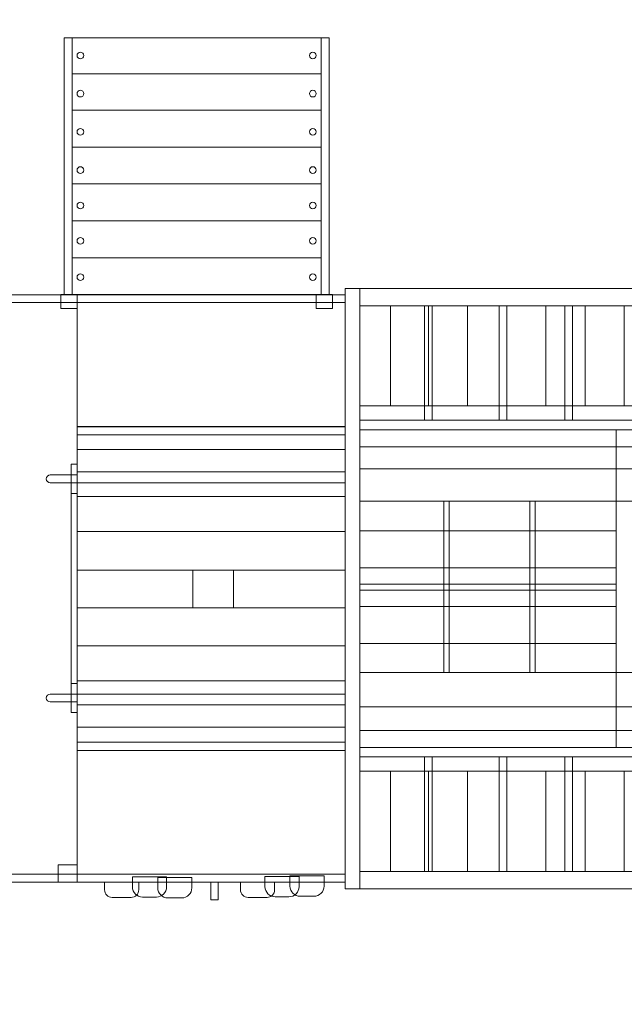
# Model space of a CAD drawing. Units: centimetres. Extents: x -29.6 to -11, y 3.8 to 14.4.
# Drawn here: x -25.6 to -23.3, y 7.5 to 11.3 of the extents above; entities that cross this region are included whole.
import ezdxf

# ---------------------------------------------------------------- set-up
doc = ezdxf.new("R2010")
doc.units = ezdxf.units.CM
doc.header["$MEASUREMENT"] = 0
doc.layers.add('layer 1', color=7, linetype='Continuous')

msp = doc.modelspace()

# ---------------------------------------------------------------- linework, layer by layer
at = {"layer": 'layer 1', "color": 7, "lineweight": 9}
for points in [[(-25.45697, 10.22909), (-25.42661, 10.22909), (-25.42661, 11.19869), (-25.45697, 11.19869), (-25.45697, 10.22909)], [(-25.42661, 11.0619), (-24.48671, 11.0619), (-24.48671, 11.1987), (-25.42661, 11.1987), (-25.42661, 11.0619)], [(-24.4867, 10.22909), (-24.45634, 10.22909), (-24.45634, 11.19869), (-24.4867, 11.19869), (-24.4867, 10.22909)], [(-25.42661, 10.9251), (-24.48671, 10.9251), (-24.48671, 11.0619), (-25.42661, 11.0619), (-25.42661, 10.9251)], [(-25.42661, 10.78576), (-24.48671, 10.78576), (-24.48671, 10.9251), (-25.42661, 10.9251), (-25.42661, 10.78576)], [(-25.42661, 10.64643), (-24.48671, 10.64643), (-24.48671, 10.78575), (-25.42661, 10.78575), (-25.42661, 10.64643)], [(-25.42661, 10.50711), (-24.48671, 10.50711), (-24.48671, 10.64643), (-25.42661, 10.64643), (-25.42661, 10.50711)], [(-25.42661, 10.36776), (-24.48671, 10.36776), (-24.48671, 10.5071), (-25.42661, 10.5071), (-25.42661, 10.36776)], [(-25.42661, 10.22844), (-24.48671, 10.22844), (-24.48671, 10.36776), (-25.42661, 10.36776), (-25.42661, 10.22844)], [(-24.39564, 7.98376), (-21.05578, 7.98376), (-21.05578, 10.25148), (-24.39564, 10.25148), (-24.39564, 7.98376)], [(-24.39564, 7.98376), (-24.34018, 7.98376), (-24.34018, 10.25148), (-24.39564, 10.25148), (-24.39564, 7.98376)], [(-24.34018, 10.18622), (-21.05578, 10.18622), (-21.05578, 10.25148), (-24.34018, 10.25148), (-24.34018, 10.18622)], [(-25.46985, 10.17527), (-25.40781, 10.17527), (-25.40781, 10.22909), (-25.46985, 10.22909), (-25.46985, 10.17527)], [(-25.40789, 8.03818), (-24.39565, 8.03818), (-24.39565, 10.19812), (-25.40789, 10.19812), (-25.40789, 8.03818)], [(-25.40789, 9.72826), (-24.39565, 9.72826), (-24.39565, 10.19812), (-25.40789, 10.19812), (-25.40789, 9.72826)], [(-24.5055, 10.17527), (-24.44346, 10.17527), (-24.44346, 10.22909), (-24.5055, 10.22909), (-24.5055, 10.17527)], [(-24.34018, 9.80787), (-24.22458, 9.80787), (-24.22458, 10.18621), (-24.34018, 10.18621), (-24.34018, 9.80787)], [(-24.22457, 9.80787), (-24.08125, 9.80787), (-24.08125, 10.18621), (-24.22457, 10.18621), (-24.22457, 9.80787)], [(-24.09608, 9.75339), (-24.0677, 9.75339), (-24.0677, 10.18621), (-24.09608, 10.18621), (-24.09608, 9.75339)], [(-24.08125, 9.80787), (-23.93339, 9.80787), (-23.93339, 10.18621), (-24.08125, 10.18621), (-24.08125, 9.80787)], [(-23.93338, 9.80787), (-23.78554, 9.80787), (-23.78554, 10.18621), (-23.93338, 10.18621), (-23.93338, 9.80787)], [(-23.81424, 9.75339), (-23.78586, 9.75339), (-23.78586, 10.18621), (-23.81424, 10.18621), (-23.81424, 9.75339)], [(-23.78554, 9.80787), (-23.63768, 9.80787), (-23.63768, 10.18621), (-23.78554, 10.18621), (-23.78554, 9.80787)], [(-23.63767, 9.80787), (-23.48983, 9.80787), (-23.48983, 10.18621), (-23.63767, 10.18621), (-23.63767, 9.80787)], [(-23.56605, 9.75339), (-23.53767, 9.75339), (-23.53767, 10.18621), (-23.56605, 10.18621), (-23.56605, 9.75339)], [(-23.48983, 9.80787), (-23.34199, 9.80787), (-23.34199, 10.18621), (-23.48983, 10.18621), (-23.48983, 9.80787)], [(-24.34018, 9.75339), (-21.05578, 9.75339), (-21.05578, 9.80787), (-24.34018, 9.80787), (-24.34018, 9.75339)], [(-25.40789, 9.69897), (-24.39565, 9.69897), (-24.39565, 9.73051), (-25.40789, 9.73051), (-25.40789, 9.69897)], [(-24.34018, 9.65344), (-21.05578, 9.65344), (-21.05578, 9.71778), (-24.34018, 9.71778), (-24.34018, 9.65344)], [(-23.37206, 8.51746), (-23.30078, 8.51746), (-23.30078, 9.71778), (-23.37206, 9.71778), (-23.37206, 8.51746)], [(-25.40789, 9.64249), (-24.39565, 9.64249), (-24.39565, 9.69897), (-25.40789, 9.69897), (-25.40789, 9.64249)], [(-25.40789, 9.55837), (-24.39565, 9.55837), (-24.39565, 9.64247), (-25.40789, 9.64247), (-25.40789, 9.55837)], [(-24.34018, 9.57013), (-21.29688, 9.57013), (-21.29688, 9.65343), (-24.34018, 9.65343), (-24.34018, 9.57013)], [(-25.43049, 9.4769), (-25.40789, 9.4769), (-25.40789, 9.58728), (-25.43049, 9.58728), (-25.43049, 9.4769)], [(-24.34018, 9.44829), (-21.29688, 9.44829), (-21.29688, 9.57011), (-24.34018, 9.57011), (-24.34018, 9.44829)], [(-25.40789, 9.51763), (-24.39565, 9.51763), (-24.39565, 9.55837), (-25.40789, 9.55837), (-25.40789, 9.51763)], [(-25.40789, 9.466), (-24.39563, 9.466), (-24.39563, 9.51764), (-25.40789, 9.51764), (-25.40789, 9.466)], [(-25.43049, 8.75941), (-25.40789, 8.75941), (-25.40789, 9.47689), (-25.43049, 9.47689), (-25.43049, 8.75941)], [(-25.40789, 9.33267), (-24.39563, 9.33267), (-24.39563, 9.46599), (-25.40789, 9.46599), (-25.40789, 9.33267)], [(-24.34018, 9.33573), (-23.37206, 9.33573), (-23.37206, 9.44829), (-24.34018, 9.44829), (-24.34018, 9.33573)], [(-24.02288, 8.80077), (-24.00308, 8.80077), (-24.00308, 9.44829), (-24.02288, 9.44829), (-24.02288, 8.80077)], [(-23.69813, 8.80077), (-23.67833, 8.80077), (-23.67833, 9.44829), (-23.69813, 9.44829), (-23.69813, 8.80077)], [(-25.40789, 9.18739), (-24.39563, 9.18739), (-24.39563, 9.33267), (-25.40789, 9.33267), (-25.40789, 9.18739)], [(-24.34018, 9.19538), (-23.37206, 9.19538), (-23.37206, 9.33572), (-24.34018, 9.33572), (-24.34018, 9.19538)], [(-24.34018, 9.04972), (-23.37206, 9.04972), (-23.37206, 9.19538), (-24.34018, 9.19538), (-24.34018, 9.04972)], [(-25.40789, 9.04476), (-24.39563, 9.04476), (-24.39563, 9.18738), (-25.40789, 9.18738), (-25.40789, 9.04476)], [(-24.97048, 9.04477), (-24.81788, 9.04477), (-24.81788, 9.18739), (-24.97048, 9.18739), (-24.97048, 9.04477)], [(-24.34018, 9.11129), (-23.37206, 9.11129), (-23.37206, 9.13381), (-24.34018, 9.13381), (-24.34018, 9.11129)], [(-25.40789, 8.9013), (-24.39563, 8.9013), (-24.39563, 9.04476), (-25.40789, 9.04476), (-25.40789, 8.9013)], [(-24.34018, 8.91068), (-23.37206, 8.91068), (-23.37206, 9.04972), (-24.34018, 9.04972), (-24.34018, 8.91068)], [(-25.40789, 8.76964), (-24.39563, 8.76964), (-24.39563, 8.9013), (-25.40789, 8.9013), (-25.40789, 8.76964)], [(-24.34018, 8.80076), (-23.37206, 8.80076), (-23.37206, 8.91068), (-24.34018, 8.91068), (-24.34018, 8.80076)], [(-24.34018, 8.67074), (-21.29688, 8.67074), (-21.29688, 8.80076), (-24.34018, 8.80076), (-24.34018, 8.67074)], [(-25.43049, 8.64901), (-25.40789, 8.64901), (-25.40789, 8.75939), (-25.43049, 8.75939), (-25.43049, 8.64901)], [(-25.40789, 8.71866), (-24.39563, 8.71866), (-24.39563, 8.76964), (-25.40789, 8.76964), (-25.40789, 8.71866)], [(-25.40789, 8.67792), (-24.39565, 8.67792), (-24.39565, 8.71864), (-25.40789, 8.71864), (-25.40789, 8.67792)], [(-25.40789, 8.59382), (-24.39565, 8.59382), (-24.39565, 8.67792), (-25.40789, 8.67792), (-25.40789, 8.59382)], [(-24.34018, 8.58181), (-21.29688, 8.58181), (-21.29688, 8.67073), (-24.34018, 8.67073), (-24.34018, 8.58181)], [(-25.40789, 8.53732), (-24.39565, 8.53732), (-24.39565, 8.5938), (-25.40789, 8.5938), (-25.40789, 8.53732)], [(-24.34018, 8.51746), (-21.05578, 8.51746), (-21.05578, 8.5818), (-24.34018, 8.5818), (-24.34018, 8.51746)], [(-25.40789, 8.50578), (-24.39565, 8.50578), (-24.39565, 8.53732), (-25.40789, 8.53732), (-25.40789, 8.50578)], [(-24.34018, 8.42737), (-21.05578, 8.42737), (-21.05578, 8.48185), (-24.34018, 8.48185), (-24.34018, 8.42737)], [(-24.09608, 8.04904), (-24.0677, 8.04904), (-24.0677, 8.48184), (-24.09608, 8.48184), (-24.09608, 8.04904)], [(-23.81424, 8.04904), (-23.78586, 8.04904), (-23.78586, 8.48184), (-23.81424, 8.48184), (-23.81424, 8.04904)], [(-23.56605, 8.04904), (-23.53767, 8.04904), (-23.53767, 8.48184), (-23.56605, 8.48184), (-23.56605, 8.04904)], [(-24.34018, 8.04904), (-24.22458, 8.04904), (-24.22458, 8.42736), (-24.34018, 8.42736), (-24.34018, 8.04904)], [(-24.22457, 8.04904), (-24.08125, 8.04904), (-24.08125, 8.42736), (-24.22457, 8.42736), (-24.22457, 8.04904)], [(-24.08125, 8.04904), (-23.93339, 8.04904), (-23.93339, 8.42736), (-24.08125, 8.42736), (-24.08125, 8.04904)], [(-23.93338, 8.04904), (-23.78554, 8.04904), (-23.78554, 8.42736), (-23.93338, 8.42736), (-23.93338, 8.04904)], [(-23.78554, 8.04904), (-23.63768, 8.04904), (-23.63768, 8.42736), (-23.78554, 8.42736), (-23.78554, 8.04904)], [(-23.63767, 8.04904), (-23.48983, 8.04904), (-23.48983, 8.42736), (-23.63767, 8.42736), (-23.63767, 8.04904)], [(-23.48983, 8.04904), (-23.34199, 8.04904), (-23.34199, 8.42736), (-23.48983, 8.42736), (-23.48983, 8.04904)], [(-25.47911, 8.00838), (-25.40733, 8.00838), (-25.40733, 8.07384), (-25.47911, 8.07384), (-25.47911, 8.00838)], [(-24.34018, 7.98376), (-21.05578, 7.98376), (-21.05578, 8.04904), (-24.34018, 8.04904), (-24.34018, 7.98376)], [(-24.34018, 7.98376), (-21.05578, 7.98376), (-21.05578, 8.04904), (-24.34018, 8.04904), (-24.34018, 7.98376)], [(-24.90346, 7.94113), (-24.87488, 7.94113), (-24.87488, 8.00837), (-24.90346, 8.00837), (-24.90346, 7.94113)]]:
    msp.add_lwpolyline(points, close=True, dxfattribs=at)
for centre, major_axis, ratio in [((-25.39558, 11.13182), (0, 0.01258), 0.9968203), ((-24.51771, 11.13182), (0, 0.01258), 0.9960254), ((-25.39558, 10.98749), (0, 0.01258), 0.9968203), ((-24.51771, 10.98749), (0, 0.01258), 0.9960254), ((-25.39558, 10.84317), (0, 0.01257), 0.9976134), ((-24.51771, 10.84317), (0, 0.01257), 0.9968178), ((-25.39558, 10.69884), (0, 0.01257), 0.9976134), ((-24.51771, 10.69884), (0, 0.01257), 0.9968178), ((-25.39558, 10.56509), (0, 0.01257), 0.9976134), ((-24.51771, 10.56509), (0, 0.01257), 0.9968178), ((-25.39558, 10.43134), (0, 0.01258), 0.9968203), ((-24.51771, 10.43134), (0, 0.01258), 0.9960254), ((-25.39558, 10.29431), (0, 0.01258), 0.9968203), ((-24.51771, 10.29431), (0, 0.01258), 0.9960254)]:
    msp.add_ellipse(centre, major_axis=major_axis, ratio=ratio, dxfattribs=at)
at = {"layer": 'layer 1', "color": 242, "lineweight": 25}
msp.add_open_spline([(-25.46039, 12.71116), (-25.46039, 12.71116), (-24.45691, 12.71116), (-24.45691, 12.71116), (-24.45691, 12.71116), (-23.95823, 12.71116), (-23.51496, 12.46148), (-23.24509, 12.0807), (-23.24509, 12.0807), (-23.24509, 12.0807), (-21.98058, 12.0807), (-21.98058, 12.0807), (-21.98058, 12.0807), (-21.68752, 12.0807), (-21.41666, 11.98071), (-21.20012, 11.81319), (-21.20012, 11.81319), (-21.20012, 11.81319), (-20.64909, 11.81319), (-20.64909, 11.81319), (-20.64909, 11.81319), (-20.56543, 11.99448), (-20.44383, 12.15491), (-20.29462, 12.28407), (-20.29462, 12.28407), (-20.29496, 12.29485), (-20.29512, 12.30567), (-20.29512, 12.31653), (-20.29512, 12.31653), (-20.29512, 12.31653), (-20.29512, 13.33625), (-20.29512, 13.33625), (-20.29512, 13.33625), (-20.29512, 13.90292), (-19.83273, 14.36656), (-19.26758, 14.36656), (-19.26758, 14.36656), (-19.26758, 14.36656), (-18.79738, 14.36656), (-18.79738, 14.36656), (-18.79738, 14.36656), (-18.23223, 14.36656), (-17.76984, 13.90292), (-17.76984, 13.33625), (-17.76984, 13.33625), (-17.76984, 13.33625), (-17.76984, 12.31653), (-17.76984, 12.31653), (-17.76984, 12.31653), (-17.76984, 12.30265), (-17.7702, 12.28883), (-17.77075, 12.27508), (-17.77075, 12.27508), (-17.58906, 12.11473), (-17.44934, 11.90757), (-17.37081, 11.67293), (-17.37081, 11.67293), (-17.37081, 11.67293), (-17.22043, 11.67293), (-17.22043, 11.67293), (-17.22043, 11.67293), (-17.22043, 11.67293), (-17.22043, 11.73919), (-17.22043, 11.73919), (-17.22043, 11.73919), (-17.22043, 12.56661), (-16.54528, 13.24358), (-15.72008, 13.24358), (-15.72008, 13.24358), (-15.72008, 13.24358), (-14.34125, 13.24358), (-14.34125, 13.24358), (-14.34125, 13.24358), (-13.51606, 13.24358), (-12.8409, 12.56661), (-12.8409, 11.73919), (-12.8409, 11.73919), (-12.8409, 11.73919), (-12.8409, 11.5246), (-12.8409, 11.5246), (-12.8409, 11.5246), (-12.8409, 11.49318), (-12.842, 11.462), (-12.84392, 11.43104), (-12.84392, 11.43104), (-12.64413, 11.3073), (-12.47504, 11.13796), (-12.35143, 10.93776), (-12.35143, 10.93776), (-11.6024, 10.83324), (-11.02092, 10.1843), (-11.02092, 9.40568), (-11.02092, 9.40568), (-11.02092, 9.40568), (-11.02092, 8.83117), (-11.02092, 8.83117), (-11.02092, 8.83117), (-11.02092, 8.05487), (-11.59894, 7.40746), (-12.34476, 7.30004), (-12.34476, 7.30004), (-12.5594, 6.96125), (-12.9052, 6.71322), (-13.30906, 6.62929), (-13.30906, 6.62929), (-13.38576, 6.34265), (-13.54533, 6.08908), (-13.76015, 5.89629), (-13.76015, 5.89629), (-13.76015, 5.89629), (-13.76015, 4.76778), (-13.76015, 4.76778), (-13.76015, 4.76778), (-13.76015, 4.2391), (-14.19153, 3.80656), (-14.71878, 3.80656), (-14.71878, 3.80656), (-14.71878, 3.80656), (-15.3268, 3.80656), (-15.3268, 3.80656), (-15.3268, 3.80656), (-15.85405, 3.80656), (-16.28543, 4.2391), (-16.28543, 4.76778), (-16.28543, 4.76778), (-16.28543, 4.76778), (-16.28543, 5.8824), (-16.28543, 5.8824), (-16.28543, 5.8824), (-16.49756, 6.06758), (-16.65777, 6.31119), (-16.7404, 6.5876), (-16.7404, 6.5876), (-16.7404, 6.5876), (-17.94034, 6.5876), (-17.94034, 6.5876), (-17.94034, 6.5876), (-18.1271, 6.49282), (-18.33783, 6.43928), (-18.56045, 6.43928), (-18.56045, 6.43928), (-18.56045, 6.43928), (-21.0578, 6.43928), (-21.0578, 6.43928), (-21.0578, 6.43928), (-21.0969, 6.43928), (-21.1356, 6.44102), (-21.17389, 6.44425), (-21.17389, 6.44425), (-21.40561, 6.26843), (-21.69368, 6.16382), (-22.00497, 6.16382), (-22.00497, 6.16382), (-22.00497, 6.16382), (-22.81705, 6.16382), (-22.81705, 6.16382), (-22.81705, 6.16382), (-23.16004, 6.16382), (-23.47487, 6.29079), (-23.71716, 6.50015), (-23.71716, 6.50015), (-23.71716, 6.50015), (-26.21061, 6.50015), (-26.21061, 6.50015), (-26.21061, 6.50015), (-26.5972, 6.50015), (-26.95048, 6.65022), (-27.21552, 6.89505), (-27.21552, 6.89505), (-27.21552, 6.89505), (-27.21562, 6.89504), (-27.21562, 6.89504), (-27.21562, 6.89504), (-27.21562, 6.89504), (-28.22076, 7.27241), (-28.22076, 7.27241), (-28.22076, 7.27241), (-28.22076, 7.27241), (-28.22073, 7.27242), (-28.22073, 7.27242), (-28.22073, 7.27242), (-28.96814, 7.36751), (-29.55092, 8.01177), (-29.55092, 8.78592), (-29.55092, 8.78592), (-29.55092, 8.78592), (-29.55092, 9.45336), (-29.55092, 9.45336), (-29.55092, 9.45336), (-29.55092, 10.21362), (-28.98884, 10.84864), (-28.26078, 10.96123), (-28.26078, 10.96123), (-28.26078, 10.96123), (-27.27924, 11.30209), (-27.27924, 11.30209), (-27.27924, 11.30209), (-27.27924, 11.30209), (-26.91146, 11.54142), (-26.91146, 11.54142), (-26.91146, 11.54142), (-26.76431, 12.20836), (-26.16812, 12.71116), (-25.46039, 12.71116)], degree=3, knots=[0, 0, 0, 0, 0.0192308, 0.0192308, 0.0192308, 0.0192308, 0.0384615, 0.0384615, 0.0384615, 0.0384615, 0.0576923, 0.0576923, 0.0576923, 0.0576923, 0.0769231, 0.0769231, 0.0769231, 0.0769231, 0.0961538, 0.0961538, 0.0961538, 0.0961538, 0.1153846, 0.1153846, 0.1153846, 0.1153846, 0.1346154, 0.1346154, 0.1346154, 0.1346154, 0.1538462, 0.1538462, 0.1538462, 0.1538462, 0.1730769, 0.1730769, 0.1730769, 0.1730769, 0.1923077, 0.1923077, 0.1923077, 0.1923077, 0.2115385, 0.2115385, 0.2115385, 0.2115385, 0.2307692, 0.2307692, 0.2307692, 0.2307692, 0.25, 0.25, 0.25, 0.25, 0.2692308, 0.2692308, 0.2692308, 0.2692308, 0.2884615, 0.2884615, 0.2884615, 0.2884615, 0.3076923, 0.3076923, 0.3076923, 0.3076923, 0.3269231, 0.3269231, 0.3269231, 0.3269231, 0.3461538, 0.3461538, 0.3461538, 0.3461538, 0.3653846, 0.3653846, 0.3653846, 0.3653846, 0.3846154, 0.3846154, 0.3846154, 0.3846154, 0.4038462, 0.4038462, 0.4038462, 0.4038462, 0.4230769, 0.4230769, 0.4230769, 0.4230769, 0.4423077, 0.4423077, 0.4423077, 0.4423077, 0.4615385, 0.4615385, 0.4615385, 0.4615385, 0.4807692, 0.4807692, 0.4807692, 0.4807692, 0.5, 0.5, 0.5, 0.5, 0.5192308, 0.5192308, 0.5192308, 0.5192308, 0.5384615, 0.5384615, 0.5384615, 0.5384615, 0.5576923, 0.5576923, 0.5576923, 0.5576923, 0.5769231, 0.5769231, 0.5769231, 0.5769231, 0.5961538, 0.5961538, 0.5961538, 0.5961538, 0.6153846, 0.6153846, 0.6153846, 0.6153846, 0.6346154, 0.6346154, 0.6346154, 0.6346154, 0.6538462, 0.6538462, 0.6538462, 0.6538462, 0.6730769, 0.6730769, 0.6730769, 0.6730769, 0.6923077, 0.6923077, 0.6923077, 0.6923077, 0.7115385, 0.7115385, 0.7115385, 0.7115385, 0.7307692, 0.7307692, 0.7307692, 0.7307692, 0.75, 0.75, 0.75, 0.75, 0.7692308, 0.7692308, 0.7692308, 0.7692308, 0.7884615, 0.7884615, 0.7884615, 0.7884615, 0.8076923, 0.8076923, 0.8076923, 0.8076923, 0.8269231, 0.8269231, 0.8269231, 0.8269231, 0.8461538, 0.8461538, 0.8461538, 0.8461538, 0.8653846, 0.8653846, 0.8653846, 0.8653846, 0.8846154, 0.8846154, 0.8846154, 0.8846154, 0.9038462, 0.9038462, 0.9038462, 0.9038462, 0.9230769, 0.9230769, 0.9230769, 0.9230769, 0.9423077, 0.9423077, 0.9423077, 0.9423077, 0.9615385, 0.9615385, 0.9615385, 0.9615385, 1, 1, 1, 1], dxfattribs=at)
at = {"layer": 'layer 1', "color": 7, "lineweight": 9}
for points in [[(-24.39564, 10.22792), (-24.39564, 10.22792), (-26.09239, 10.22792), (-26.09239, 10.22792), (-26.09239, 10.22792), (-26.26349, 10.22792), (-26.40347, 10.08794), (-26.40347, 9.91685), (-26.40347, 9.91685), (-26.40347, 9.91685), (-26.40347, 8.29913), (-26.40347, 8.29913), (-26.40347, 8.29913), (-26.40347, 8.1392), (-26.27263, 8.00837), (-26.11272, 8.00837), (-26.11272, 8.00837), (-26.11272, 8.00837), (-24.39564, 8.00837), (-24.39564, 8.00837), (-24.39564, 8.00837), (-24.39564, 8.00837), (-24.39564, 10.22792), (-24.39564, 10.22792)], [(-24.39564, 10.19812), (-24.39564, 10.19812), (-26.0924, 10.19812), (-26.0924, 10.19812), (-26.0924, 10.19812), (-26.24685, 10.19812), (-26.37332, 10.07312), (-26.37332, 9.92045), (-26.37332, 9.92045), (-26.37332, 9.92045), (-26.37332, 8.29576), (-26.37332, 8.29576), (-26.37332, 8.29576), (-26.37332, 8.15413), (-26.256, 8.03817), (-26.11272, 8.03817), (-26.11272, 8.03817), (-26.11272, 8.03817), (-24.39564, 8.03817), (-24.39564, 8.03817), (-24.39564, 8.03817), (-24.39564, 8.03817), (-24.39564, 10.19812), (-24.39564, 10.19812)], [(-25.40789, 9.54687), (-25.40789, 9.54687), (-25.50947, 9.54687), (-25.50947, 9.54687), (-25.50947, 9.54687), (-25.5176, 9.54687), (-25.52424, 9.54022), (-25.52424, 9.53209), (-25.52424, 9.53209), (-25.52424, 9.53209), (-25.52424, 9.53209), (-25.52424, 9.53209), (-25.52424, 9.53209), (-25.52424, 9.52396), (-25.5176, 9.5173), (-25.50947, 9.5173), (-25.50947, 9.5173), (-25.50947, 9.5173), (-25.40789, 9.5173), (-25.40789, 9.5173), (-25.40789, 9.5173), (-25.40789, 9.5173), (-25.40789, 9.54687), (-25.40789, 9.54687)], [(-25.40789, 8.68942), (-25.40789, 8.68942), (-25.50947, 8.68942), (-25.50947, 8.68942), (-25.50947, 8.68942), (-25.5176, 8.68942), (-25.52424, 8.69606), (-25.52424, 8.7042), (-25.52424, 8.7042), (-25.52424, 8.7042), (-25.52424, 8.7042), (-25.52424, 8.7042), (-25.52424, 8.7042), (-25.52424, 8.71233), (-25.5176, 8.71898), (-25.50947, 8.71898), (-25.50947, 8.71898), (-25.50947, 8.71898), (-25.40789, 8.71898), (-25.40789, 8.71898), (-25.40789, 8.71898), (-25.40789, 8.71898), (-25.40789, 8.68942), (-25.40789, 8.68942)], [(-25.30422, 8.00837), (-25.30422, 8.00837), (-25.17526, 8.00837), (-25.17526, 8.00837), (-25.17526, 8.00837), (-25.17526, 8.00837), (-25.17526, 7.97967), (-25.17526, 7.97967), (-25.17526, 7.97967), (-25.17526, 7.96389), (-25.18816, 7.95099), (-25.20394, 7.95099), (-25.20394, 7.95099), (-25.20394, 7.95099), (-25.27554, 7.95099), (-25.27554, 7.95099), (-25.27554, 7.95099), (-25.29132, 7.95099), (-25.30422, 7.96389), (-25.30422, 7.97967), (-25.30422, 7.97967), (-25.30422, 7.97967), (-25.30422, 8.00837), (-25.30422, 8.00837)], [(-25.19903, 8.02918), (-25.19903, 8.02918), (-25.07007, 8.02918), (-25.07007, 8.02918), (-25.07007, 8.02918), (-25.07007, 8.02918), (-25.07007, 7.99062), (-25.07007, 7.99062), (-25.07007, 7.99062), (-25.07007, 7.96943), (-25.08741, 7.95208), (-25.10861, 7.95208), (-25.10861, 7.95208), (-25.10861, 7.95208), (-25.16049, 7.95208), (-25.16049, 7.95208), (-25.16049, 7.95208), (-25.18169, 7.95208), (-25.19903, 7.96943), (-25.19903, 7.99062), (-25.19903, 7.99062), (-25.19903, 7.99062), (-25.19903, 8.02918), (-25.19903, 8.02918)], [(-25.10355, 8.02587), (-25.10355, 8.02587), (-24.9746, 8.02587), (-24.9746, 8.02587), (-24.9746, 8.02587), (-24.9746, 8.02587), (-24.9746, 7.98732), (-24.9746, 7.98732), (-24.9746, 7.98732), (-24.9746, 7.96612), (-24.99193, 7.94878), (-25.01314, 7.94878), (-25.01314, 7.94878), (-25.01314, 7.94878), (-25.06501, 7.94878), (-25.06501, 7.94878), (-25.06501, 7.94878), (-25.08622, 7.94878), (-25.10355, 7.96612), (-25.10355, 7.98732), (-25.10355, 7.98732), (-25.10355, 7.98732), (-25.10355, 8.02587), (-25.10355, 8.02587)], [(-24.79111, 8.00837), (-24.79111, 8.00837), (-24.66215, 8.00837), (-24.66215, 8.00837), (-24.66215, 8.00837), (-24.66215, 8.00837), (-24.66215, 7.97967), (-24.66215, 7.97967), (-24.66215, 7.97967), (-24.66215, 7.96389), (-24.67506, 7.95099), (-24.69084, 7.95099), (-24.69084, 7.95099), (-24.69084, 7.95099), (-24.76243, 7.95099), (-24.76243, 7.95099), (-24.76243, 7.95099), (-24.77821, 7.95099), (-24.79111, 7.96389), (-24.79111, 7.97967), (-24.79111, 7.97967), (-24.79111, 7.97967), (-24.79111, 8.00837), (-24.79111, 8.00837)], [(-24.69871, 8.03016), (-24.69871, 8.03016), (-24.56975, 8.03016), (-24.56975, 8.03016), (-24.56975, 8.03016), (-24.56975, 8.03016), (-24.56975, 7.99161), (-24.56975, 7.99161), (-24.56975, 7.99161), (-24.56975, 7.97041), (-24.58708, 7.95307), (-24.60829, 7.95307), (-24.60829, 7.95307), (-24.60829, 7.95307), (-24.66017, 7.95307), (-24.66017, 7.95307), (-24.66017, 7.95307), (-24.68137, 7.95307), (-24.69871, 7.97041), (-24.69871, 7.99161), (-24.69871, 7.99161), (-24.69871, 7.99161), (-24.69871, 8.03016), (-24.69871, 8.03016)], [(-24.60424, 8.03215), (-24.60424, 8.03215), (-24.47528, 8.03215), (-24.47528, 8.03215), (-24.47528, 8.03215), (-24.47528, 8.03215), (-24.47528, 7.9936), (-24.47528, 7.9936), (-24.47528, 7.9936), (-24.47528, 7.9724), (-24.49261, 7.95506), (-24.51382, 7.95506), (-24.51382, 7.95506), (-24.51382, 7.95506), (-24.5657, 7.95506), (-24.5657, 7.95506), (-24.5657, 7.95506), (-24.5869, 7.95506), (-24.60424, 7.9724), (-24.60424, 7.9936), (-24.60424, 7.9936), (-24.60424, 7.9936), (-24.60424, 8.03215), (-24.60424, 8.03215)]]:
    msp.add_open_spline(points, degree=3, knots=[0, 0, 0, 0, 0.1428571, 0.1428571, 0.1428571, 0.1428571, 0.2857143, 0.2857143, 0.2857143, 0.2857143, 0.4285714, 0.4285714, 0.4285714, 0.4285714, 0.5714286, 0.5714286, 0.5714286, 0.5714286, 0.7142857, 0.7142857, 0.7142857, 0.7142857, 1, 1, 1, 1], dxfattribs=at)

doc.saveas('drawing.dxf')
